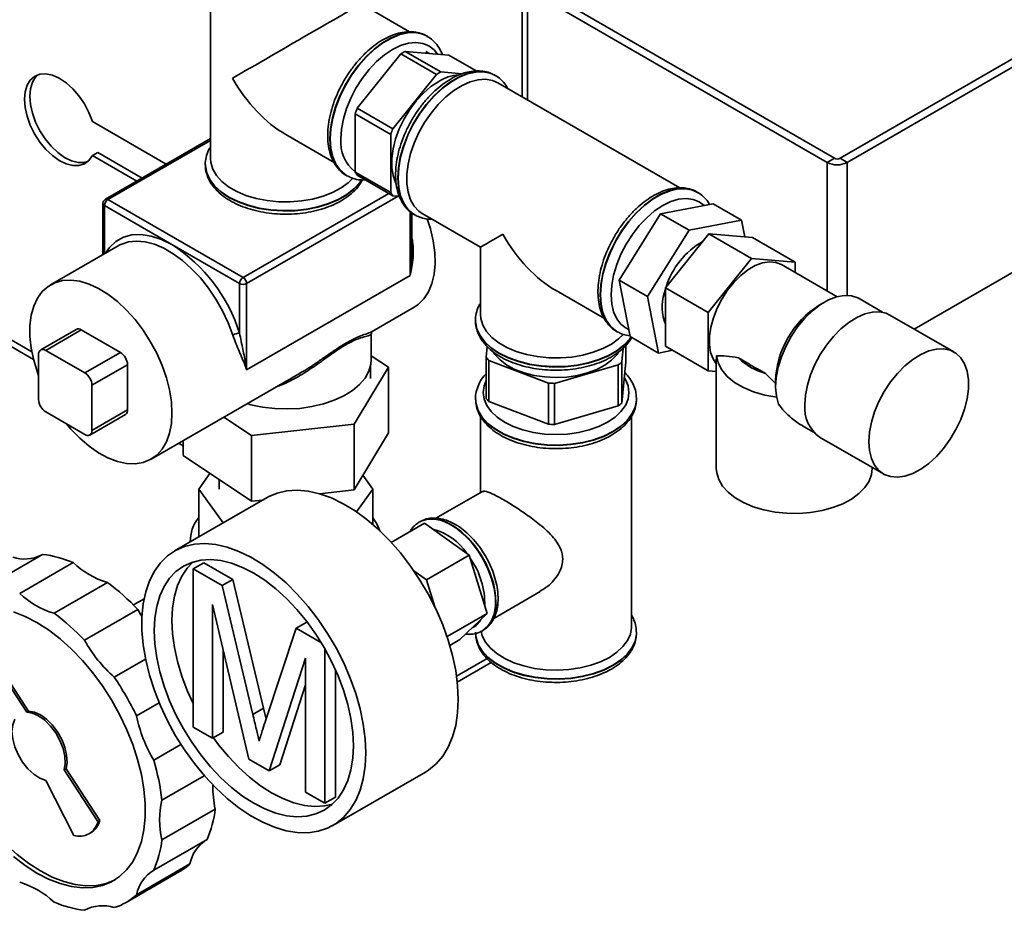
# Paper-space layout 'Blatt1' of a CAD drawing. Units: millimetres. Extents: x 0 to 4200, y 0 to 2970.
# Drawn here: x 3746 to 3941, y 641 to 818 of the extents above; entities that cross this region are included whole.
import ezdxf

# ---------------------------------------------------------------- set-up
doc = ezdxf.new("R2010")
doc.units = ezdxf.units.MM

psp = doc.layouts.new('Blatt1')

# ---------------------------------------------------------------- linework, layer by layer
at = {"color": 7, "linetype": 'Continuous', "lineweight": 35, "ltscale": 10}
for p, q in [((3846.51, 802.445), (3846.51, 955.776)), ((3845.449, 803.057), (3845.449, 955.164)), ((3783.427, 832.653), (3783.427, 790.836)), ((3978.936, 831.424), (3908.65, 790.849)), ((3980.351, 830.608), (3910.064, 790.032)), ((3846.51, 826.068), (3907.519, 790.849)), ((3846.51, 824.436), (3906.104, 790.032)), ((3823.054, 815.986), (3813.427, 821.543)), ((3826.579, 815.106), (3826.518, 815.141)), ((3826.702, 815.03), (3826.518, 815.141)), ((3812.645, 800.8), (3821.332, 811.607)), ((3821.332, 811.607), (3828.403, 807.524)), ((3829.262, 808.02), (3822.191, 812.102)), ((3822.191, 812.102), (3830.878, 811.325)), ((3827.031, 811.669), (3826.264, 812.112)), ((3830.878, 811.325), (3836.274, 808.211)), ((3828.403, 807.524), (3819.716, 796.718)), ((3833.506, 807.641), (3829.262, 808.02)), ((3840.074, 807.315), (3840.014, 807.35)), ((3876.794, 784.962), (3840.574, 805.871)), ((3812.215, 799.693), (3819.286, 795.611)), ((3812.215, 788.109), (3812.215, 799.693)), ((3819.716, 796.718), (3812.645, 800.8)), ((3774.652, 789.695), (3759.959, 798.177)), ((3798.428, 795.562), (3808.041, 790.012)), ((3819.286, 795.611), (3819.286, 784.027)), ((3783.427, 794.761), (3762.572, 782.721)), ((3761.02, 792.012), (3759.959, 791.399)), ((3759.959, 791.399), (3768.782, 786.306)), ((3761.02, 792.012), (3769.842, 786.918)), ((3782.427, 789.681), (3782.427, 789.611)), ((3782.431, 789.473), (3782.427, 789.681)), ((3907.519, 790.849), (3906.104, 790.032)), ((3908.65, 790.849), (3910.064, 790.032)), ((3923.399, 756.903), (3980.351, 789.781)), ((3810.519, 787.427), (3810.58, 787.392)), ((3810.784, 787.28), (3810.58, 787.392)), ((3819.286, 784.027), (3812.215, 788.109)), ((3812.645, 787.499), (3819.716, 783.417)), ((3819.716, 783.417), (3821.01, 783.301)), ((3880.319, 784.082), (3880.258, 784.117)), ((3880.442, 784.006), (3880.258, 784.117)), ((3762.071, 781.855), (3762.071, 771.712)), ((3775.799, 773.691), (3762.364, 781.447)), ((3763.071, 782.672), (3789.942, 767.16)), ((3872.967, 779.811), (3883.415, 781.784)), ((3883.415, 781.784), (3889.072, 778.519)), ((3823.468, 771.987), (3823.468, 780.04)), ((3823.831, 779.747), (3824.015, 779.636)), ((3824.015, 779.636), (3824.076, 779.601)), ((3824.28, 779.489), (3824.076, 779.601)), ((3825.576, 779.89), (3837.167, 773.199)), ((3864.7, 766.619), (3872.967, 779.811)), ((3872.967, 779.811), (3878.624, 776.545)), ((3889.072, 778.519), (3878.624, 776.545)), ((3889.713, 775.218), (3889.072, 778.519)), ((3878.624, 776.545), (3870.357, 763.353)), ((3873.91, 765.081), (3882.573, 775.856)), ((3882.573, 775.856), (3891.058, 770.958)), ((3882.573, 775.856), (3891.235, 775.082)), ((3765.093, 773.456), (3751.658, 765.7)), ((3765.435, 773.641), (3765.093, 773.456)), ((3789.234, 765.935), (3775.799, 773.691)), ((3891.235, 775.082), (3899.72, 770.184)), ((3837.167, 773.199), (3837.167, 759.813)), ((3882.396, 760.183), (3891.058, 770.958)), ((3891.058, 770.958), (3899.72, 770.184)), ((3908.058, 763.334), (3897.007, 769.714)), ((3899.72, 770.184), (3899.72, 768.148)), ((3823.176, 767.565), (3790.649, 748.788)), ((3789.234, 756.091), (3789.234, 765.935)), ((3790.649, 765.935), (3790.649, 748.788)), ((3864.7, 766.619), (3870.357, 763.353)), ((3866.881, 755.401), (3864.7, 766.619)), ((3852.168, 764.538), (3861.781, 758.989)), ((3873.667, 763.978), (3873.91, 764.846)), ((3873.91, 765.081), (3882.396, 760.183)), ((3873.91, 753.531), (3873.91, 765.081)), ((3870.357, 763.353), (3872.538, 752.135)), ((3905.552, 762.266), (3904.491, 761.654)), ((3917.121, 760.239), (3912.428, 762.948)), ((3815.619, 756.437), (3823.982, 761.266)), ((3882.396, 748.632), (3882.396, 760.183)), ((3931.291, 752.347), (3918.563, 759.695)), ((3836.167, 758.658), (3836.167, 758.588)), ((3836.171, 758.449), (3836.167, 758.658)), ((3756.768, 756.848), (3749.697, 752.766)), ((3757.768, 756.749), (3750.697, 752.667)), ((3765.546, 752.258), (3757.768, 756.749)), ((3815.427, 750.826), (3815.427, 755.971)), ((3864.259, 756.404), (3864.32, 756.369)), ((3864.524, 756.257), (3864.32, 756.369)), ((3866.881, 755.401), (3872.538, 752.135)), ((3758.475, 748.176), (3750.697, 752.667)), ((3765.546, 752.258), (3758.475, 748.176)), ((3838.492, 753.44), (3838.27, 751.288)), ((3865.223, 750.364), (3865.502, 753.081)), ((3866.064, 753.685), (3866.064, 750.373)), ((3872.538, 752.135), (3875.394, 752.675)), ((3873.91, 753.531), (3882.396, 748.632)), ((3749.283, 751.85), (3749.283, 742.868)), ((3818.838, 749.333), (3815.427, 751.609)), ((3838.27, 751.288), (3838.27, 743.123)), ((3838.814, 750.661), (3850.657, 746.153)), ((3838.814, 742.496), (3838.814, 750.661)), ((3866.064, 750.373), (3865.223, 742.198)), ((3865.223, 742.198), (3865.223, 750.364)), ((3884.043, 750.89), (3884.043, 729.197)), ((3888.423, 751.214), (3890.035, 750.283)), ((3766.961, 749.809), (3759.889, 745.727)), ((3766.961, 740.827), (3766.961, 749.809)), ((3771.656, 731.058), (3801.266, 748.152)), ((3812.028, 737.997), (3818.838, 749.333)), ((3815.277, 747.07), (3815.277, 749.525)), ((3818.838, 736.269), (3818.838, 749.333)), ((3851.869, 746.111), (3864.554, 749.778)), ((3864.554, 749.778), (3864.554, 741.613)), ((3884.043, 748.485), (3882.396, 748.632)), ((3892.222, 749.021), (3893.834, 748.09)), ((3893.834, 748.09), (3895.831, 746.095)), ((3850.657, 746.153), (3850.657, 737.988)), ((3851.869, 737.946), (3851.869, 746.111)), ((3895.831, 746.652), (3895.831, 745.427)), ((3759.889, 736.745), (3759.889, 745.727)), ((3836.167, 743.074), (3836.167, 743.003)), ((3850.657, 737.988), (3838.814, 742.496)), ((3868.162, 743.306), (3868.167, 743.074)), ((3868.163, 742.789), (3868.167, 743.003)), ((3868.167, 743.003), (3868.167, 743.074)), ((3750.697, 740.418), (3758.475, 735.928)), ((3766.961, 740.827), (3759.889, 736.745)), ((3864.554, 741.613), (3851.869, 737.946)), ((3759.475, 735.829), (3766.546, 739.911)), ((3786.113, 739.404), (3791.617, 735.733)), ((3837.167, 739.569), (3837.167, 724.422)), ((3867.167, 697.756), (3867.167, 739.585)), ((3791.617, 735.733), (3812.028, 737.997)), ((3812.028, 724.932), (3812.028, 737.997)), ((3812.028, 724.932), (3818.838, 736.269)), ((3901.203, 737.674), (3903.372, 736.422)), ((3778.015, 731.741), (3778.015, 734.729)), ((3791.617, 722.668), (3791.617, 735.733)), ((3904.564, 735.445), (3917.292, 728.098)), ((3778.015, 731.741), (3791.617, 722.668)), ((3915.043, 729.197), (3915.043, 729.396)), ((3781.109, 725.105), (3783.328, 728.198)), ((3785.207, 726.944), (3785.207, 725.105)), ((3813.778, 727.846), (3815.745, 725.105)), ((3785.95, 718.356), (3781.109, 725.105)), ((3781.109, 725.105), (3781.109, 715.561)), ((3805.146, 724.169), (3812.028, 724.932)), ((3815.745, 725.105), (3812.486, 720.563)), ((3815.745, 725.105), (3815.745, 718.051)), ((3837.517, 724.623), (3828.271, 719.286)), ((3794.699, 723.407), (3776.314, 712.794)), ((3791.617, 722.668), (3793.848, 722.916)), ((3824.912, 718.498), (3825.058, 718.586)), ((3825.118, 718.621), (3825.058, 718.586)), ((3826.008, 718.314), (3819.407, 714.503)), ((3834.926, 711.93), (3826.008, 718.314)), ((3779.427, 714.898), (3779.427, 714.59)), ((3750.059, 712.103), (3739.453, 705.98)), ((3834.926, 711.93), (3826.441, 707.031)), ((3838.457, 700.355), (3834.926, 711.93)), ((3756.12, 710.48), (3745.514, 704.357)), ((3780.012, 709.229), (3782.133, 710.454)), ((3780.012, 677.772), (3780.012, 709.229)), ((3780.012, 709.229), (3785.791, 705.893)), ((3782.133, 710.454), (3787.912, 707.117)), ((3826.441, 707.031), (3823.914, 708.84)), ((3785.791, 705.893), (3787.912, 707.117)), ((3787.912, 707.117), (3794.002, 681.528)), ((3828.075, 701.674), (3826.441, 707.031)), ((3762.951, 706.536), (3752.345, 700.413)), ((3785.791, 705.893), (3791.881, 680.303)), ((3770.246, 703.293), (3768.126, 702.069)), ((3839.807, 699.388), (3849.016, 704.704)), ((3769.012, 701.162), (3758.406, 695.039)), ((3791.079, 671.383), (3783.854, 702.172)), ((3783.854, 702.172), (3783.854, 675.554)), ((3838.457, 700.355), (3830.496, 695.759)), ((3833.071, 695.165), (3838.457, 700.355)), ((3746.925, 680.718), (3735.783, 697.831)), ((3747.278, 680.922), (3736.136, 698.035)), ((3794.446, 679.201), (3800.475, 697.416)), ((3800.475, 697.416), (3802.597, 698.64)), ((3800.475, 697.416), (3805.53, 694.497)), ((3802.597, 698.64), (3802.801, 698.522)), ((3833.071, 695.165), (3831.053, 694)), ((3837.557, 696.934), (3837.393, 696.845)), ((3837.557, 696.934), (3837.617, 696.97)), ((3868.163, 696.316), (3868.167, 696.531)), ((3868.167, 696.531), (3868.167, 696.601)), ((3785.975, 693.132), (3785.975, 676.779)), ((3806.205, 693.349), (3806.205, 662.651)), ((3770.548, 691.274), (3764.322, 687.68)), ((3802.364, 691.486), (3795.095, 669.065)), ((3802.364, 664.869), (3802.364, 691.486)), ((3838.463, 691.389), (3832.39, 687.883)), ((3839.289, 690.641), (3832.53, 686.739)), ((3808.327, 689.163), (3808.327, 663.875)), ((3802.364, 686.167), (3797.216, 670.289)), ((3773.255, 682.59), (3768.759, 679.994)), ((3791.881, 680.303), (3794.002, 681.528)), ((3794.002, 681.528), (3794.504, 679.376)), ((3746.925, 680.718), (3747.278, 680.922)), ((3783.854, 675.554), (3780.012, 677.772)), ((3783.854, 675.554), (3785.975, 676.779)), ((3777.589, 674.318), (3772.174, 671.191)), ((3795.095, 669.065), (3791.079, 671.383)), ((3795.095, 669.065), (3797.216, 670.289)), ((3754.386, 669.258), (3754.739, 669.462)), ((3761.068, 658.995), (3754.386, 669.258)), ((3761.421, 659.199), (3754.739, 669.462)), ((3782.223, 668.118), (3773.798, 663.255)), ((3807.812, 658.233), (3826.196, 668.846)), ((3750.727, 667.145), (3756.274, 656.227)), ((3806.205, 662.651), (3802.364, 664.869)), ((3806.205, 662.651), (3808.327, 663.875)), ((3784.405, 661.49), (3773.798, 655.367)), ((3761.068, 658.995), (3761.421, 659.199)), ((3759.282, 656.551), (3759.636, 656.755)), ((3782.781, 655.428), (3772.174, 649.305)), ((3779.365, 650.569), (3768.759, 644.445)), ((3766.678, 642.922), (3777.285, 649.045)), ((3758.652, 641.497), (3758.406, 641.354))]:
    psp.add_line(p, q, dxfattribs=at)
at = {"color": 1, "linetype": 'Continuous', "lineweight": 35, "ltscale": 10}
for p, q in [((3783.427, 794.422), (3763.071, 782.672)), ((3906.104, 764.462), (3906.104, 790.032)), ((3910.064, 763.59), (3910.064, 790.032)), ((3789.942, 767.16), (3818.909, 783.882)), ((3820.768, 783.322), (3790.649, 765.935)), ((3762.364, 781.447), (3762.364, 771.881)), ((3823.176, 767.565), (3823.176, 780.262)), ((3747.931, 752.372), (3724.796, 765.727)), ((3724.796, 764.421), (3748.262, 750.874)), ((3777.122, 734.214), (3778.015, 733.698))]:
    psp.add_line(p, q, dxfattribs=at)
at = {"color": 1, "linetype": 'Continuous', "lineweight": 35, "ltscale": 10, "flags": 128}
for points in [[(3826.518, 815.141), (3825.573, 815.57), (3824.176, 815.864), (3822.652, 815.832), (3821.036, 815.474), (3819.364, 814.8), (3817.673, 813.824), (3816.001, 812.568), (3814.385, 811.059), (3812.862, 809.333), (3811.465, 807.426), (3810.225, 805.382), (3809.171, 803.247), (3808.325, 801.068), (3807.708, 798.894), (3807.331, 796.773), (3807.205, 794.753), (3807.331, 792.878), (3807.708, 791.192), (3808.325, 789.731), (3809.171, 788.528), (3810.225, 787.61), (3810.519, 787.427)], [(3807.266, 794.718), (3807.392, 796.738), (3807.768, 798.859), (3808.386, 801.033), (3809.232, 803.212), (3810.286, 805.347), (3811.525, 807.391), (3812.923, 809.298), (3814.446, 811.024), (3816.062, 812.533), (3817.734, 813.789), (3819.425, 814.765), (3821.097, 815.439), (3822.713, 815.797), (3824.236, 815.829), (3825.633, 815.535), (3826.581, 815.105)], [(3828.625, 811.527), (3827.935, 812.384), (3826.89, 813.194), (3825.667, 813.694), (3824.295, 813.873), (3822.808, 813.726), (3821.244, 813.257), (3819.64, 812.476), (3818.036, 811.405), (3816.472, 810.068), (3814.985, 808.499), (3813.613, 806.736), (3812.39, 804.823), (3811.345, 802.807), (3810.504, 800.738), (3809.889, 798.666), (3809.513, 796.643), (3809.387, 794.718)], [(3840.014, 807.35), (3839.068, 807.78), (3837.671, 808.073), (3836.148, 808.041), (3834.532, 807.683), (3832.86, 807.009), (3831.169, 806.033), (3829.497, 804.777), (3827.881, 803.268), (3826.358, 801.542), (3824.96, 799.635), (3823.721, 797.592), (3822.667, 795.456), (3821.821, 793.277), (3821.203, 791.103), (3820.827, 788.982), (3820.701, 786.962)], [(3820.761, 786.927), (3820.888, 788.947), (3821.264, 791.068), (3821.882, 793.242), (3822.727, 795.421), (3823.782, 797.556), (3825.021, 799.6), (3826.418, 801.507), (3827.942, 803.233), (3829.558, 804.742), (3831.23, 805.998), (3832.921, 806.974), (3834.593, 807.648), (3836.208, 808.006), (3837.732, 808.038), (3839.129, 807.745), (3840.076, 807.314)], [(3810.58, 787.392), (3810.286, 787.575), (3809.232, 788.493), (3808.386, 789.696), (3807.768, 791.157), (3807.392, 792.843), (3807.266, 794.718)], [(3782.427, 789.611), (3782.438, 789.266), (3782.706, 787.894), (3783.325, 786.561), (3784.281, 785.295), (3785.553, 784.126), (3787.113, 783.08), (3788.926, 782.18), (3790.951, 781.445), (3793.142, 780.893), (3795.452, 780.536), (3797.829, 780.381), (3800.218, 780.433), (3802.568, 780.689), (3804.825, 781.145), (3806.939, 781.79), (3808.863, 782.61), (3810.554, 783.586), (3811.974, 784.697), (3813.092, 785.918), (3813.504, 786.521)], [(3787.113, 783.15), (3785.553, 784.196), (3784.281, 785.365), (3783.325, 786.631), (3782.706, 787.964), (3782.438, 789.336), (3782.431, 789.473)], [(3813.459, 786.517), (3813.092, 785.988), (3811.974, 784.767), (3810.554, 783.656), (3808.863, 782.68), (3806.939, 781.861), (3804.825, 781.215), (3802.568, 780.759), (3800.218, 780.503), (3797.829, 780.451), (3795.452, 780.606), (3793.142, 780.963), (3790.951, 781.515), (3788.926, 782.25), (3787.113, 783.15)], [(3820.701, 786.962), (3820.827, 785.088), (3821.203, 783.401), (3821.821, 781.94), (3822.667, 780.737), (3823.721, 779.819), (3823.831, 779.747)], [(3824.076, 779.601), (3823.782, 779.784), (3822.727, 780.702), (3821.882, 781.905), (3821.264, 783.366), (3820.888, 785.053), (3820.761, 786.927)], [(3880.258, 784.117), (3879.313, 784.547), (3877.916, 784.84), (3876.392, 784.808), (3874.776, 784.451), (3873.104, 783.777), (3871.413, 782.8), (3869.741, 781.544), (3868.125, 780.036), (3866.602, 778.309), (3865.205, 776.403), (3863.965, 774.359), (3862.911, 772.224), (3862.066, 770.045), (3861.448, 767.87), (3861.071, 765.749), (3860.945, 763.729), (3861.071, 761.855), (3861.448, 760.168), (3862.066, 758.707), (3862.911, 757.504), (3863.965, 756.586), (3864.259, 756.404)], [(3861.006, 763.694), (3861.132, 765.714), (3861.508, 767.835), (3862.126, 770.009), (3862.972, 772.189), (3864.026, 774.324), (3865.265, 776.368), (3866.663, 778.274), (3868.186, 780.001), (3869.802, 781.509), (3871.474, 782.765), (3873.165, 783.742), (3874.837, 784.416), (3876.453, 784.773), (3877.976, 784.805), (3879.373, 784.512), (3880.321, 784.081)], [(3881.595, 781.441), (3880.63, 782.17), (3879.407, 782.671), (3878.035, 782.85), (3876.549, 782.703), (3874.984, 782.233), (3873.38, 781.453), (3871.776, 780.381), (3870.212, 779.044), (3868.725, 777.475), (3867.354, 775.713), (3866.13, 773.8), (3865.085, 771.784), (3864.245, 769.714), (3863.629, 767.643), (3863.253, 765.619), (3863.127, 763.694)], [(3762.598, 772.016), (3763.389, 773.124), (3764.662, 774.314), (3766.157, 775.15), (3767.844, 775.615), (3769.689, 775.699), (3771.657, 775.401), (3773.707, 774.728), (3775.799, 773.691)], [(3787.888, 755.704), (3786.976, 758.129), (3785.853, 760.519), (3784.541, 762.831), (3783.062, 765.025), (3781.442, 767.062), (3779.71, 768.906), (3777.896, 770.524), (3776.032, 771.887), (3774.152, 772.973), (3772.289, 773.76), (3770.475, 774.237), (3768.743, 774.393), (3767.123, 774.227), (3765.643, 773.741), (3765.435, 773.641)], [(3864.32, 756.369), (3864.026, 756.551), (3862.972, 757.469), (3862.126, 758.672), (3861.508, 760.133), (3861.132, 761.82), (3861.006, 763.694)], [(3863.127, 763.694), (3863.253, 761.915), (3863.629, 760.325), (3864.245, 758.964), (3865.085, 757.865), (3866.13, 757.056), (3866.606, 756.815)], [(3836.167, 758.588), (3836.178, 758.242), (3836.446, 756.871), (3837.065, 755.537), (3838.021, 754.272), (3839.293, 753.103), (3840.853, 752.057), (3842.666, 751.156), (3844.691, 750.422), (3846.882, 749.87), (3849.192, 749.512), (3851.569, 749.358), (3853.958, 749.409), (3856.308, 749.666), (3858.565, 750.122), (3860.679, 750.767), (3862.604, 751.587), (3864.294, 752.563), (3865.715, 753.674), (3866.832, 754.894), (3867.101, 755.274)], [(3840.853, 752.127), (3839.293, 753.173), (3838.021, 754.342), (3837.065, 755.607), (3836.446, 756.941), (3836.178, 758.312), (3836.171, 758.449)], [(3867.068, 755.293), (3866.832, 754.964), (3865.715, 753.744), (3864.294, 752.633), (3862.604, 751.657), (3860.679, 750.837), (3858.565, 750.192), (3856.308, 749.736), (3853.958, 749.479), (3851.569, 749.428), (3849.192, 749.582), (3846.882, 749.94), (3844.691, 750.492), (3842.666, 751.226), (3840.853, 752.127)], [(3838.27, 746.688), (3837.845, 745.608), (3837.667, 744.298), (3837.845, 742.989), (3838.377, 741.712), (3839.247, 740.498), (3840.436, 739.378), (3841.914, 738.379), (3843.644, 737.526), (3845.584, 736.84), (3847.686, 736.337), (3849.899, 736.031), (3852.167, 735.928), (3854.435, 736.031), (3856.648, 736.337), (3858.75, 736.84), (3860.69, 737.526), (3862.42, 738.379)], [(3862.42, 738.379), (3863.898, 739.378), (3865.087, 740.498), (3865.957, 741.712), (3866.488, 742.989), (3866.667, 744.298), (3866.488, 745.608), (3865.957, 746.885), (3865.741, 747.241)], [(3863.481, 736.542), (3861.668, 735.642), (3859.643, 734.907), (3857.451, 734.355), (3855.142, 733.998), (3852.765, 733.843), (3850.375, 733.895), (3848.026, 734.152), (3845.769, 734.608), (3843.654, 735.253), (3841.73, 736.072), (3840.039, 737.049), (3838.619, 738.159), (3837.502, 739.38), (3836.712, 740.683), (3836.268, 742.039), (3836.167, 743.076)], [(3836.167, 743.003), (3836.268, 741.969), (3836.712, 740.613), (3837.502, 739.31), (3838.619, 738.089), (3840.039, 736.979), (3841.73, 736.002), (3843.654, 735.183), (3845.769, 734.538), (3848.026, 734.082), (3850.375, 733.825), (3852.765, 733.773), (3855.142, 733.928), (3857.451, 734.285), (3859.643, 734.837), (3861.668, 735.572), (3863.481, 736.472)], [(3868.167, 743.074), (3868.156, 742.728), (3867.888, 741.356), (3867.269, 740.023), (3866.313, 738.758), (3865.04, 737.589), (3863.481, 736.542)], [(3863.481, 736.472), (3865.04, 737.519), (3866.313, 738.688), (3867.269, 739.953), (3867.888, 741.286), (3868.156, 742.658), (3868.163, 742.789)], [(3825.058, 718.586), (3825.468, 718.793), (3826.673, 719.127), (3828.012, 719.133), (3829.445, 718.813), (3830.932, 718.174), (3832.43, 717.236), (3833.895, 716.025), (3835.287, 714.577), (3836.563, 712.932), (3837.689, 711.139), (3838.63, 709.248), (3839.361, 707.315), (3839.861, 705.394), (3840.114, 703.542), (3840.114, 701.81), (3839.861, 700.25), (3839.361, 698.906), (3838.63, 697.817), (3837.689, 697.014), (3837.557, 696.934)], [(3840.207, 702.693), (3840.08, 704.491), (3839.702, 706.384), (3839.084, 708.318), (3838.245, 710.237), (3837.208, 712.086), (3836.002, 713.811), (3834.664, 715.363), (3833.23, 716.698), (3831.743, 717.776), (3830.245, 718.567), (3828.78, 719.049), (3827.389, 719.206), (3826.112, 719.035), (3825.118, 718.621)], [(3836.167, 696.531), (3836.268, 695.497), (3836.712, 694.14), (3837.502, 692.837), (3838.619, 691.617), (3840.039, 690.506), (3841.73, 689.53), (3843.654, 688.71), (3845.769, 688.065), (3848.026, 687.609), (3850.375, 687.352), (3852.765, 687.301), (3855.142, 687.455), (3857.451, 687.812), (3859.643, 688.364), (3861.668, 689.099), (3863.481, 689.999)], [(3868.167, 696.599), (3868.156, 696.255), (3867.888, 694.884), (3867.269, 693.55), (3866.313, 692.285), (3865.04, 691.116), (3863.481, 690.069), (3861.668, 689.169), (3859.643, 688.435), (3857.451, 687.882), (3855.142, 687.525), (3852.765, 687.371), (3850.375, 687.422), (3848.026, 687.679), (3845.769, 688.135), (3843.654, 688.78), (3841.73, 689.6), (3840.039, 690.576), (3838.619, 691.687), (3837.502, 692.907), (3836.712, 694.21), (3836.268, 695.567), (3836.172, 696.368)], [(3863.481, 689.999), (3865.04, 691.046), (3866.313, 692.215), (3867.269, 693.48), (3867.888, 694.814), (3868.156, 696.185), (3868.163, 696.316)]]:
    psp.add_lwpolyline(points, dxfattribs=at)
at = {"color": 7, "linetype": 'Continuous', "lineweight": 35, "ltscale": 10, "flags": 128}
for points in [[(3759.959, 798.177), (3759.273, 799.94), (3758.372, 801.649), (3757.29, 803.241), (3756.066, 804.655), (3754.748, 805.839), (3753.383, 806.748), (3752.024, 807.348), (3750.721, 807.617), (3749.523, 807.544), (3748.475, 807.133), (3747.617, 806.398), (3746.979, 805.368), (3746.587, 804.08), (3746.454, 802.584), (3746.587, 800.935), (3746.979, 799.194), (3747.617, 797.428), (3748.475, 795.702), (3749.523, 794.081), (3750.721, 792.625), (3752.024, 791.389), (3753.383, 790.42), (3754.748, 789.754), (3756.066, 789.415), (3757.29, 789.417), (3758.372, 789.758), (3759.273, 790.428), (3759.959, 791.399)], [(3749.084, 807.42), (3748.677, 807.01), (3748.04, 805.98), (3747.648, 804.693), (3747.515, 803.196), (3747.648, 801.547), (3748.04, 799.807), (3748.677, 798.04), (3749.536, 796.314), (3750.584, 794.693), (3751.782, 793.237), (3753.085, 792.002), (3754.444, 791.033), (3755.808, 790.366), (3757.127, 790.027), (3758.35, 790.029), (3759.027, 790.196)], [(3828.832, 806.149), (3827.29, 805.111), (3825.79, 803.807), (3824.373, 802.271), (3823.078, 800.546), (3821.939, 798.678), (3820.989, 796.719), (3820.252, 794.723), (3819.75, 792.743), (3819.495, 790.833), (3819.495, 789.046), (3819.75, 787.431), (3820.252, 786.031), (3820.327, 785.883)], [(3825.576, 779.89), (3824.892, 780.364), (3823.958, 781.359), (3823.237, 782.623), (3822.747, 784.128), (3822.5, 785.838), (3822.5, 787.713), (3822.747, 789.71), (3823.237, 791.78), (3823.958, 793.877), (3824.892, 795.95), (3826.018, 797.951), (3827.31, 799.833), (3828.736, 801.552), (3830.264, 803.069), (3831.859, 804.346), (3833.481, 805.354), (3835.094, 806.071), (3836.66, 806.478), (3838.142, 806.566), (3839.505, 806.334), (3840.574, 805.871)], [(3811.763, 786.873), (3810.859, 785.991), (3809.432, 784.952), (3807.747, 784.051), (3805.844, 783.309), (3803.767, 782.744), (3801.564, 782.368), (3799.288, 782.191), (3796.992, 782.217), (3794.73, 782.444), (3792.554, 782.868), (3790.516, 783.479), (3788.663, 784.262), (3787.039, 785.2), (3785.682, 786.269), (3784.624, 787.446), (3783.89, 788.702), (3783.496, 790.008), (3783.427, 790.836)], [(3823.982, 761.266), (3824.783, 761.808), (3825.903, 762.918), (3826.811, 764.307), (3827.49, 765.951), (3827.928, 767.82), (3828.117, 769.881), (3828.054, 772.098), (3827.74, 774.431), (3827.18, 776.837), (3826.553, 778.815)], [(3897.007, 769.714), (3896.988, 769.725), (3895.866, 770.158), (3894.6, 770.267), (3893.227, 770.049), (3891.788, 769.51), (3890.328, 768.667), (3888.889, 767.545), (3887.516, 766.177), (3886.249, 764.606), (3885.128, 762.878), (3884.185, 761.046), (3883.449, 759.164), (3882.942, 757.29), (3882.68, 755.479), (3882.67, 753.787), (3882.913, 752.264), (3883.402, 750.957), (3884.043, 749.992)], [(3749.283, 747.617), (3749.035, 748.301), (3748.298, 750.735), (3747.799, 753.127), (3747.547, 755.435), (3747.547, 757.616), (3747.799, 759.633), (3748.298, 761.449), (3749.035, 763.031), (3749.998, 764.353), (3751.169, 765.389), (3752.527, 766.121), (3754.048, 766.538), (3755.704, 766.63), (3757.467, 766.396), (3759.305, 765.841), (3761.185, 764.974), (3763.073, 763.811), (3764.936, 762.373), (3766.74, 760.685), (3768.454, 758.777), (3770.046, 756.684), (3771.489, 754.443), (3772.756, 752.093), (3773.825, 749.678), (3774.677, 747.239), (3775.297, 744.82), (3775.673, 742.465), (3775.799, 740.215), (3775.799, 740.215)], [(3912.428, 762.948), (3912.165, 763.088), (3910.895, 763.505), (3909.478, 763.578), (3907.952, 763.305), (3906.36, 762.694), (3904.747, 761.763), (3903.155, 760.536), (3901.629, 759.047), (3900.212, 757.337), (3898.942, 755.455), (3897.854, 753.45), (3896.978, 751.379), (3896.338, 749.299), (3895.952, 747.266), (3895.831, 745.338), (3895.978, 743.567), (3896.388, 742.001)], [(3865.504, 755.849), (3864.599, 754.967), (3863.172, 753.929), (3861.487, 753.028), (3859.584, 752.286), (3857.507, 751.721), (3855.304, 751.345), (3853.028, 751.168), (3850.732, 751.193), (3848.47, 751.42), (3846.294, 751.845), (3844.256, 752.455), (3842.403, 753.239), (3840.78, 754.176), (3839.423, 755.246), (3838.364, 756.422), (3837.63, 757.678), (3837.236, 758.984), (3837.167, 759.813)], [(3918.563, 759.695), (3917.825, 760.039), (3916.514, 760.328), (3915.074, 760.285), (3913.544, 759.914), (3911.963, 759.222), (3910.371, 758.229), (3908.81, 756.96), (3907.32, 755.448), (3905.94, 753.732), (3904.706, 751.856), (3903.65, 749.869), (3902.798, 747.822), (3902.174, 745.769), (3901.793, 743.763), (3901.664, 741.855)], [(3863.229, 750.703), (3861.877, 749.709), (3860.261, 748.857), (3858.424, 748.171), (3856.416, 747.668), (3854.293, 747.363), (3852.111, 747.264), (3849.931, 747.374), (3847.812, 747.689), (3845.812, 748.202), (3843.985, 748.897), (3842.381, 749.757), (3841.044, 750.757), (3840.011, 751.87), (3839.805, 752.16)], [(3864.502, 752.121), (3864.278, 751.811), (3863.229, 750.703)], [(3914.392, 734.508), (3914.521, 732.748), (3914.902, 731.182), (3915.526, 729.85), (3916.378, 728.786), (3917.434, 728.019), (3918.668, 727.568), (3920.048, 727.445), (3921.538, 727.652), (3923.099, 728.185), (3924.69, 729.03), (3926.272, 730.165), (3927.802, 731.56), (3929.242, 733.18), (3930.553, 734.982), (3931.702, 736.92), (3932.659, 738.943), (3933.399, 740.999), (3933.904, 743.035), (3934.159, 744.999), (3934.159, 746.839), (3933.904, 748.507), (3933.399, 749.961), (3932.659, 751.162), (3931.702, 752.081), (3930.553, 752.692), (3929.242, 752.98), (3927.802, 752.938), (3926.272, 752.566), (3924.69, 751.875), (3923.099, 750.882), (3921.538, 749.613), (3920.048, 748.1), (3918.668, 746.384), (3917.434, 744.508), (3916.378, 742.521), (3915.526, 740.475), (3914.902, 738.422), (3914.521, 736.415), (3914.392, 734.508)], [(3790.737, 742.073), (3791.493, 741.865), (3793.827, 741.378), (3796.259, 741.092), (3798.737, 741.013), (3801.209, 741.144), (3803.621, 741.481), (3805.923, 742.017), (3808.064, 742.741), (3810.001, 743.637), (3811.69, 744.687), (3813.097, 745.867), (3814.192, 747.153), (3814.95, 748.517), (3815.356, 749.931), (3815.427, 750.826)], [(3896.07, 743.34), (3893.685, 743.776), (3891.452, 744.428), (3889.431, 745.279), (3887.672, 746.306), (3886.223, 747.484), (3885.122, 748.78), (3884.396, 750.163), (3884.064, 751.594)], [(3775.799, 740.215), (3775.673, 738.112), (3775.297, 736.191), (3774.677, 734.488), (3773.825, 733.033), (3772.756, 731.851), (3771.489, 730.965), (3770.046, 730.389), (3768.454, 730.135), (3766.74, 730.206), (3764.936, 730.601), (3763.073, 731.313), (3761.185, 732.331), (3759.305, 733.634), (3757.467, 735.201), (3755.704, 737.002), (3754.809, 738.045)], [(3915.043, 729.197), (3914.904, 728.001), (3914.408, 726.661), (3913.563, 725.381), (3912.389, 724.19), (3910.915, 723.117), (3909.174, 722.186), (3907.207, 721.419), (3905.061, 720.835), (3902.785, 720.447), (3900.433, 720.264), (3898.061, 720.29), (3895.723, 720.525), (3893.475, 720.963), (3891.369, 721.594), (3889.454, 722.404), (3887.776, 723.373), (3886.374, 724.478), (3885.28, 725.694), (3884.521, 726.991), (3884.114, 728.341), (3884.043, 729.197)], [(3832.721, 683.268), (3832.595, 686.075), (3832.218, 688.995), (3831.594, 691.997), (3830.731, 695.045), (3829.638, 698.106), (3828.327, 701.144), (3826.814, 704.125), (3825.115, 707.016), (3823.25, 709.783), (3821.24, 712.396), (3819.108, 714.824), (3816.878, 717.04), (3814.575, 719.019), (3812.225, 720.739), (3809.855, 722.181), (3807.491, 723.326), (3805.161, 724.164), (3802.891, 724.684), (3800.707, 724.881), (3798.633, 724.751), (3796.693, 724.298), (3794.909, 723.525), (3794.699, 723.407)], [(3815.745, 719.409), (3816.537, 718.216), (3817.14, 716.795)], [(3814.337, 672.655), (3814.211, 675.461), (3813.833, 678.382), (3813.21, 681.384), (3812.346, 684.432), (3811.253, 687.493), (3809.942, 690.531), (3808.429, 693.512), (3806.73, 696.403), (3804.866, 699.17), (3802.856, 701.782), (3800.723, 704.21), (3798.493, 706.427), (3796.19, 708.406), (3793.84, 710.126), (3791.47, 711.567), (3789.107, 712.713), (3786.777, 713.551), (3784.507, 714.071), (3782.322, 714.267), (3780.248, 714.138), (3778.308, 713.684), (3776.524, 712.912), (3774.916, 711.828), (3773.502, 710.447), (3772.298, 708.783), (3771.318, 706.855), (3770.574, 704.686), (3770.073, 702.299), (3769.821, 699.722), (3769.821, 696.984), (3770.073, 694.116), (3770.574, 691.151), (3771.318, 688.122), (3772.298, 685.063), (3773.502, 682.01), (3774.916, 678.996), (3776.524, 676.055), (3778.308, 673.223), (3780.248, 670.529), (3782.322, 668.005), (3784.507, 665.679), (3786.777, 663.579), (3789.107, 661.726), (3791.47, 660.143), (3793.84, 658.848), (3796.19, 657.855), (3798.493, 657.175), (3800.723, 656.816), (3802.856, 656.783), (3804.866, 657.075), (3806.73, 657.689), (3808.429, 658.618), (3809.942, 659.852), (3811.253, 661.377), (3812.346, 663.175), (3813.21, 665.227), (3813.833, 667.508), (3814.211, 669.993), (3814.337, 672.655)], [(3811.862, 674.083), (3811.737, 676.715), (3811.365, 679.457), (3810.751, 682.276), (3809.901, 685.135), (3808.827, 687.999), (3807.542, 690.832), (3806.063, 693.598), (3804.407, 696.262), (3802.597, 698.791), (3800.653, 701.153), (3798.602, 703.318), (3796.469, 705.26), (3794.28, 706.953), (3792.063, 708.376), (3789.846, 709.512), (3787.657, 710.346), (3785.524, 710.868), (3783.472, 711.071), (3781.529, 710.953), (3779.718, 710.514), (3778.063, 709.762), (3776.583, 708.704), (3775.299, 707.355), (3774.225, 705.731), (3773.375, 703.853), (3772.76, 701.744), (3772.388, 699.431), (3772.264, 696.943), (3772.388, 694.311), (3772.76, 691.569), (3773.375, 688.75), (3774.225, 685.891), (3775.299, 683.027), (3776.583, 680.194), (3778.063, 677.428), (3779.718, 674.764), (3781.529, 672.235), (3783.472, 669.873), (3785.524, 667.708), (3787.657, 665.766), (3789.846, 664.073), (3792.063, 662.65), (3794.28, 661.514), (3796.469, 660.68), (3798.602, 660.158), (3800.653, 659.955), (3802.597, 660.073), (3804.407, 660.512), (3806.063, 661.264), (3807.542, 662.322), (3808.827, 663.671), (3809.901, 665.295), (3810.751, 667.174), (3811.365, 669.282), (3811.737, 671.595), (3811.862, 674.083)], [(3779.944, 710.589), (3778.834, 709.396), (3777.76, 707.772), (3776.91, 705.894), (3776.296, 703.785), (3775.924, 701.472), (3775.799, 698.984), (3775.924, 696.352), (3776.296, 693.61), (3776.91, 690.791), (3777.76, 687.932), (3778.834, 685.068), (3780.012, 682.453)], [(3769.825, 699.81), (3769.636, 700.11), (3769.012, 701.162)], [(3749.636, 649.171), (3747.305, 650.663), (3745, 652.43), (3742.75, 654.45), (3740.581, 656.7), (3738.518, 659.155), (3736.585, 661.784), (3734.805, 664.557), (3733.199, 667.442), (3731.786, 670.404), (3730.582, 673.41), (3729.601, 676.423), (3728.856, 679.409), (3728.354, 682.332), (3728.101, 685.159), (3728.101, 687.856), (3728.354, 690.391), (3728.856, 692.734), (3729.601, 694.859), (3730.582, 696.741), (3731.786, 698.356), (3733.199, 699.687), (3734.038, 700.279)], [(3744.293, 700.666), (3746.598, 699.772), (3748.929, 698.572), (3751.261, 697.08), (3753.566, 695.313), (3755.816, 693.293), (3757.985, 691.042), (3760.048, 688.588), (3761.981, 685.959), (3763.761, 683.186), (3765.367, 680.301), (3766.78, 677.338), (3767.984, 674.333), (3768.964, 671.319), (3769.71, 668.333), (3770.212, 665.41), (3770.464, 662.584), (3770.464, 659.887), (3770.212, 657.352), (3769.71, 655.008), (3768.964, 652.883), (3767.984, 651.002), (3766.78, 649.386), (3765.367, 648.055), (3763.761, 647.025), (3761.981, 646.306), (3760.048, 645.909), (3757.985, 645.837), (3755.816, 646.091), (3753.566, 646.668), (3751.261, 647.563), (3748.929, 648.763)], [(3867.167, 697.756), (3867.164, 697.59), (3866.945, 696.27), (3866.379, 694.985), (3865.479, 693.765), (3864.268, 692.639), (3862.774, 691.632)], [(3862.774, 691.632), (3861.03, 690.77), (3859.079, 690.07), (3856.966, 689.551), (3854.74, 689.225), (3852.454, 689.098), (3850.162, 689.174), (3847.916, 689.451), (3845.77, 689.923), (3843.774, 690.579), (3841.974, 691.402), (3840.414, 692.375), (3839.129, 693.474), (3838.15, 694.673), (3837.499, 695.944), (3837.252, 696.835)], [(3826.196, 668.846), (3826.814, 669.231), (3828.327, 670.466), (3829.638, 671.99), (3830.731, 673.789), (3831.594, 675.84), (3832.218, 678.122), (3832.595, 680.607), (3832.721, 683.268)], [(3754.386, 669.258), (3754.581, 670.538), (3754.495, 671.993), (3754.133, 673.549), (3753.514, 675.121), (3752.67, 676.628), (3751.647, 677.988), (3750.499, 679.13), (3749.287, 679.993), (3748.074, 680.532), (3746.925, 680.718)], [(3754.739, 669.462), (3754.934, 670.742), (3754.849, 672.198), (3754.486, 673.753), (3753.867, 675.326), (3753.024, 676.832), (3752.001, 678.192), (3750.853, 679.334), (3749.64, 680.197), (3748.427, 680.736), (3747.278, 680.922)], [(3744.533, 679.336), (3744.119, 678.248), (3743.98, 676.929), (3744.121, 675.447), (3744.536, 673.881), (3745.202, 672.315), (3746.085, 670.832), (3747.137, 669.509), (3748.303, 668.418), (3749.521, 667.616), (3750.727, 667.145)], [(3784.041, 675.662), (3785.065, 674.276), (3787.008, 671.914), (3789.059, 669.749), (3791.193, 667.808), (3793.382, 666.114), (3795.598, 664.691), (3797.815, 663.555), (3800.004, 662.721), (3802.138, 662.199), (3804.189, 661.996), (3806.132, 662.114), (3807.717, 662.478)], [(3748.929, 648.763), (3746.598, 650.255), (3744.293, 652.021)], [(3764.528, 647.464), (3764.468, 647.433), (3762.688, 646.715), (3760.755, 646.317), (3758.692, 646.245), (3756.523, 646.499), (3754.273, 647.077), (3751.968, 647.971), (3749.636, 649.171)]]:
    psp.add_lwpolyline(points, dxfattribs=at)
at = {"color": 7, "linetype": 'Continuous', "lineweight": 35, "ltscale": 100}
for centre, radius, start, end in [((3828.943, 799.414), 14.373, 118.02074, 121.97388), ((3836.014, 795.332), 14.373, 118.02074, 121.97388), ((3833.357, 798.858), 8.581, 93.54521, 121.82245), ((3835.41, 791.33), 24.657, 157.41512, 160.17352), ((3842.482, 787.248), 24.657, 157.41512, 160.17352), ((3908.084, 793.854), 4.304, 242.60967, 297.39033), ((3908.084, 791.941), 1.23, 242.60967, 297.39033), ((3817.447, 791.33), 6.143, 211.61649, 218.58486), ((3824.518, 787.248), 6.143, 211.61649, 218.58486), ((3763.071, 781.855), 1, 119.99731, 180), ((3763.9, 781.377), 1.537, 122.60548, 177.39452), ((3758.152, 746.292), 32.591, 17.49853, 57.21477), ((3889.288, 760.441), 15.987, 119.88676, 162.5241), ((3790.77, 765.865), 1.537, 122.60548, 177.39452), ((3789.942, 767.3), 1.537, 242.60967, 297.39033), ((3789.113, 765.865), 1.537, 2.60548, 57.39452), ((3882.499, 761.259), 9.241, 162.8888, 201.66149), ((3914.42, 745.921), 18.604, 122.25598, 177.7494), ((3757.182, 755.931), 1.006, 54.38242, 114.30712), ((3789.354, 753.135), 2.958, 92.31622, 119.71892), ((3750.145, 751.99), 0.873, 50.79671, 189.21404), ((3763.89, 749.669), 3.074, 2.60548, 57.39452), ((3844.902, 756.492), 8.43, 218.11941, 223.76149), ((3858.08, 757.848), 10.346, 308.74192, 313.66388), ((3896.738, 759.369), 11.647, 224.44339, 255.56199), ((3896.738, 759.369), 11.291, 233.58381, 246.42157), ((3756.819, 745.587), 3.074, 2.60548, 57.39452), ((3852.165, 772.425), 26.316, 266.71552, 269.35656), ((3752.353, 743.008), 3.074, 182.60548, 237.39452), ((3844.902, 748.326), 8.43, 218.11941, 223.76149), ((3858.08, 749.682), 10.346, 308.74192, 313.66388), ((3765.981, 740.719), 0.986, 305.01333, 6.29885), ((3908.575, 741.121), 6.95, 173.93521, 234.75261), ((3759.027, 736.605), 0.873, 230.79671, 9.21404), ((3852.165, 764.26), 26.316, 266.71552, 269.35656), ((3786.783, 714.737), 7.351, 140.5346, 181.11235), ((3746.513, 718.588), 7.403, 251.33332, 296.47057), ((3747.522, 690.505), 21.746, 66.70925, 83.29923), ((3767.586, 722.452), 16.577, 226.23975, 253.76563), ((3735.155, 669.084), 46.64, 43.4545, 53.41833), ((3756.979, 716.329), 16.577, 226.23975, 253.76563), ((3724.549, 662.961), 46.64, 43.4545, 53.41833), ((3783.104, 708.836), 28.291, 209.18829, 228.40085), ((3713.595, 653.269), 61.297, 25.84902, 34.15098), ((3796.474, 685.684), 28.293, 191.59994, 210.81142), ((3727.458, 657.907), 46.648, 6.5833, 16.54601), ((3803.401, 665.747), 19.467, 178.51163, 192.63155), ((3789.903, 659.311), 16.581, 166.23928, 193.76072), ((3762.801, 664.03), 21.753, 336.70769, 353.29458), ((3757.377, 659.851), 3.789, 253.0643, 346.94645), ((3757.528, 660.168), 4.012, 301.69349, 346.02229), ((3752.194, 657.907), 21.753, 336.70769, 353.29458), ((3786.625, 649.114), 7.404, 123.51171, 168.67365), ((3771.291, 659.416), 11.978, 300.02344, 312.38211), ((3775.952, 643.02), 7.333, 121.00855, 168.79011), ((3740.879, 631.005), 16.577, 46.23975, 73.76563), ((3760.707, 653.266), 11.943, 287.6184, 312.39235), ((3760.943, 662.952), 21.746, 246.70925, 263.29923), ((3761.961, 634.942), 7.332, 71.21552, 119.00352)]:
    psp.add_arc(centre, radius, start, end, dxfattribs=at)
at = {"color": 1, "linetype": 'Continuous', "lineweight": 35, "ltscale": 100}
for centre, radius, start, end in [((3816.658, 793.987), 7.308, 174.26482, 232.55767), ((3762.572, 781.905), 0.503, 185.6948, 245.62534), ((3762.779, 782.263), 0.503, 54.38242, 114.30712), ((3824.841, 705.969), 11.497, 33.17656, 75.61858), ((3822.178, 702.239), 15.82, 358.67549, 35.25489), ((3833.929, 702.086), 6.308, 305.7921, 5.52008), ((3833.79, 700.996), 3.9, 295.52955, 332.34332)]:
    psp.add_arc(centre, radius, start, end, dxfattribs=at)
at = {"color": 7, "linetype": 'Continuous', "lineweight": 35, "ltscale": 100}
for centre, major_axis, ratio, start_param, end_param in [((3798.427, 812.883), (15, 8.661), 0.0000704, 0.0000406, 2.3561539), ((3798.427, 812.883), (-10.607, 18.371), 0.5773346, 1.5707557, 2.3562351), ((3852.167, 781.859), (15, 8.661), 0.0000704, 2.3561539, 3.1416333), ((3852.167, 781.859), (-10.607, 18.371), 0.5773346, 1.5707557, 2.3562351)]:
    psp.add_ellipse(centre, major_axis=major_axis, ratio=ratio, start_param=start_param, end_param=end_param, dxfattribs=at)
at = {"color": 7, "linetype": 'Continuous', "lineweight": 35, "ltscale": 10}
for points, knots in [([(3826.727, 814.994), (3826.681, 815.03), (3826.26, 815.357), (3825.303, 815.716), (3823.902, 816.033), (3822.396, 816.035), (3820.825, 815.758), (3819.201, 815.191), (3817.557, 814.344), (3815.928, 813.232), (3814.351, 811.882), (3812.858, 810.326), (3811.476, 808.596), (3810.232, 806.726), (3809.146, 804.752), (3808.241, 802.71), (3807.534, 800.64), (3807.04, 798.578), (3806.772, 796.559), (3806.742, 794.622), (3806.959, 792.801), (3807.428, 791.141), (3808.141, 789.676), (3809.1, 788.488), (3809.887, 787.76), (3810.383, 787.523), (3810.44, 787.495)], [0, 0, 0, 0, 0.0052439, 0.0474948, 0.089538, 0.132063, 0.1756207, 0.2202688, 0.2656743, 0.3114146, 0.3571621, 0.4028142, 0.4483678, 0.4938562, 0.5393265, 0.5848268, 0.6303986, 0.6760979, 0.7219759, 0.7680651, 0.8143413, 0.8605755, 0.9063056, 0.9509712, 0.9943045, 1, 1, 1, 1]), ([(3829.59, 811.441), (3829.379, 811.918), (3828.952, 812.885), (3827.996, 814.044), (3827.184, 814.791), (3826.657, 815.04), (3826.57, 815.081)], [0, 0, 0, 0, 0.3101874, 0.6290693, 0.9384399, 1, 1, 1, 1]), ([(3840.093, 807.282), (3839.733, 807.479), (3838.959, 807.904), (3837.609, 808.208), (3836.122, 808.264), (3834.558, 808.026), (3832.941, 807.503), (3831.297, 806.697), (3829.664, 805.623), (3828.077, 804.306), (3826.569, 802.779), (3825.17, 801.072), (3823.903, 799.221), (3822.793, 797.26), (3821.86, 795.227), (3821.121, 793.158), (3820.598, 791.093), (3820.308, 789.217), (3820.275, 788.073), (3820.261, 787.574)], [0, 0, 0, 0, 0.0491171, 0.1054709, 0.1623156, 0.2204744, 0.2801243, 0.340874, 0.4021497, 0.4634848, 0.5246998, 0.5857793, 0.646763, 0.7077125, 0.7686951, 0.8297624, 0.8909894, 0.9524468, 1, 1, 1, 1]), ([(3842.552, 804.73), (3842.504, 804.833), (3842.227, 805.416), (3841.481, 806.244), (3840.68, 807.001), (3840.153, 807.249), (3840.065, 807.29)], [0, 0, 0, 0, 0.0901148, 0.5107304, 0.9188002, 1, 1, 1, 1]), ([(3783.427, 793.093), (3783.296, 792.887), (3782.884, 792.239), (3782.553, 791.057), (3782.368, 790.022), (3782.441, 789.489), (3782.448, 789.434)], [0, 0, 0, 0, 0.1831144, 0.5754034, 0.9561415, 1, 1, 1, 1]), ([(3782.453, 789.608), (3782.445, 789.511), (3782.397, 788.944), (3782.623, 787.906), (3783.13, 786.55), (3783.955, 785.266), (3785.054, 784.068), (3786.426, 782.975), (3788.044, 782.01), (3789.873, 781.197), (3791.87, 780.551), (3793.994, 780.084), (3796.201, 779.802), (3798.449, 779.709), (3800.697, 779.806), (3802.902, 780.092), (3805.023, 780.562), (3807.02, 781.212), (3808.855, 782.033), (3810.495, 783.017), (3811.89, 784.155), (3812.972, 785.332), (3813.432, 786.177), (3813.635, 786.55)], [0, 0, 0, 0, 0.0096512, 0.0564044, 0.1031022, 0.1505413, 0.1991979, 0.2489979, 0.299511, 0.3502901, 0.4010195, 0.4516357, 0.5021498, 0.5526042, 0.6030535, 0.6535468, 0.7041357, 0.7548818, 0.8058389, 0.857032, 0.9084061, 0.9596108, 1, 1, 1, 1]), ([(3810.836, 787.286), (3811.154, 787.128), (3811.893, 786.76), (3813.071, 786.515), (3813.93, 786.536), (3814.296, 786.545)], [0, 0, 0, 0, 0.3018405, 0.7030249, 1, 1, 1, 1]), ([(3820.261, 787.574), (3820.268, 787.237), (3820.288, 786.265), (3820.511, 784.752), (3821.013, 783.116), (3821.77, 781.698), (3822.696, 780.552), (3823.456, 780.025), (3823.806, 779.783)], [0, 0, 0, 0, 0.0999216, 0.2886621, 0.4773158, 0.6635719, 0.8451936, 1, 1, 1, 1]), ([(3880.467, 783.97), (3880.421, 784.006), (3880, 784.334), (3879.044, 784.693), (3877.642, 785.01), (3876.136, 785.012), (3874.565, 784.734), (3872.941, 784.168), (3871.297, 783.32), (3869.668, 782.208), (3868.091, 780.859), (3866.598, 779.302), (3865.216, 777.572), (3863.972, 775.702), (3862.886, 773.728), (3861.981, 771.687), (3861.274, 769.617), (3860.78, 767.554), (3860.512, 765.536), (3860.482, 763.598), (3860.699, 761.778), (3861.168, 760.118), (3861.881, 758.653), (3862.84, 757.465), (3863.627, 756.736), (3864.123, 756.499), (3864.18, 756.472)], [0, 0, 0, 0, 0.0052439, 0.0474948, 0.089538, 0.132063, 0.1756207, 0.2202688, 0.2656743, 0.3114146, 0.3571621, 0.4028142, 0.4483678, 0.4938562, 0.5393265, 0.5848268, 0.6303986, 0.6760979, 0.7219759, 0.7680651, 0.8143413, 0.8605755, 0.9063056, 0.9509712, 0.9943045, 1, 1, 1, 1]), ([(3882.72, 781.653), (3882.696, 781.703), (3882.441, 782.231), (3881.723, 783.009), (3880.924, 783.768), (3880.397, 784.016), (3880.31, 784.058)], [0, 0, 0, 0, 0.0460977, 0.4870612, 0.914872, 1, 1, 1, 1]), ([(3824.332, 779.495), (3824.649, 779.337), (3825.389, 778.97), (3826.484, 778.735), (3827.259, 778.75), (3827.54, 778.756)], [0, 0, 0, 0, 0.3240778, 0.7548184, 1, 1, 1, 1]), ([(3837.167, 762.07), (3837.036, 761.863), (3836.624, 761.215), (3836.293, 760.033), (3836.108, 758.998), (3836.181, 758.465), (3836.188, 758.41)], [0, 0, 0, 0, 0.1831144, 0.5754034, 0.9561415, 1, 1, 1, 1]), ([(3836.193, 758.585), (3836.185, 758.488), (3836.137, 757.92), (3836.363, 756.883), (3836.87, 755.526), (3837.695, 754.242), (3838.794, 753.044), (3840.166, 751.951), (3841.784, 750.987), (3843.613, 750.174), (3845.61, 749.528), (3847.734, 749.061), (3849.941, 748.779), (3852.189, 748.685), (3854.437, 748.782), (3856.642, 749.068), (3858.763, 749.539), (3860.76, 750.188), (3862.595, 751.01), (3864.236, 751.993), (3865.627, 753.133), (3866.636, 754.213), (3867.045, 754.952), (3867.193, 755.221)], [0, 0, 0, 0, 0.0097608, 0.0570449, 0.1042729, 0.1522507, 0.2014598, 0.2518252, 0.3029119, 0.3542677, 0.405573, 0.456764, 0.5078517, 0.558879, 0.6099012, 0.6609678, 0.7121311, 0.7634534, 0.8149892, 0.8667636, 0.918721, 0.9705072, 1, 1, 1, 1]), ([(3789.234, 756.091), (3789.457, 755.002), (3789.906, 752.805), (3790.387, 750.472), (3790.597, 749.147), (3790.648, 748.795), (3790.649, 748.788)], [0, 0, 0, 0, 0.4183741, 0.8437949, 0.9968012, 1, 1, 1, 1]), ([(3801.255, 748.172), (3801.437, 748.269), (3802.693, 748.936), (3804.51, 750.189), (3806.746, 751.719), (3808.854, 753.174), (3811.161, 754.601), (3813.255, 755.558), (3814.79, 756.065), (3815.339, 756.313), (3815.618, 756.438)], [0, 0, 0, 0, 0.0273247, 0.1883018, 0.2843223, 0.3823563, 0.5323737, 0.6811957, 0.8381623, 1, 1, 1, 1]), ([(3815.451, 755.978), (3815.454, 756.07), (3815.459, 756.249), (3815.535, 756.327), (3815.571, 756.365)], [0, 0, 0, 0, 0.5120903, 1, 1, 1, 1]), ([(3864.576, 756.262), (3864.893, 756.1), (3865.602, 755.737), (3866.407, 755.616), (3866.852, 755.549)], [0, 0, 0, 0, 0.44634389, 1, 1, 1, 1]), ([(3790.649, 748.788), (3790.647, 748.794), (3790.545, 749.098), (3790.125, 750.255), (3789.388, 751.963), (3788.504, 753.998), (3788.094, 755.132), (3787.888, 755.704)], [0, 0, 0, 0, 0.0031257, 0.1550418, 0.5778441, 0.7868621, 1, 1, 1, 1]), ([(3884.069, 750.889), (3884.06, 750.985), (3884.045, 751.155), (3884.058, 751.462), (3884.064, 751.594)], [0, 0, 0, 0, 0.56789322, 1, 1, 1, 1]), ([(3884.064, 751.594), (3884.716, 751.591), (3886.027, 751.584), (3887.621, 751.338), (3888.423, 751.214)], [0, 0, 0, 0, 0.4967408, 1, 1, 1, 1]), ([(3838.27, 747.982), (3838.137, 747.849), (3837.597, 747.313), (3836.938, 746.251), (3836.371, 744.834), (3836.137, 743.754), (3836.185, 743.174), (3836.193, 743.078)], [0, 0, 0, 0, 0.09526105, 0.38594649, 0.6698606, 0.94530126, 1, 1, 1, 1]), ([(3868.131, 743.349), (3868.11, 743.703), (3868.062, 744.528), (3867.616, 745.785), (3866.9, 747.086), (3866.197, 747.865), (3865.846, 748.254)], [0, 0, 0, 0, 0.1993621, 0.4641448, 0.731967, 1, 1, 1, 1]), ([(3836.186, 743.106), (3836.195, 742.695), (3836.215, 741.813), (3836.627, 740.491), (3837.322, 739.176), (3838.309, 737.941), (3839.571, 736.802), (3841.091, 735.782), (3842.838, 734.904), (3844.772, 734.188), (3846.849, 733.646), (3849.026, 733.288), (3851.263, 733.116), (3853.516, 733.135), (3855.744, 733.344), (3857.905, 733.738), (3859.954, 734.317), (3861.724, 735.004), (3862.731, 735.548), (3863.17, 735.785)], [0, 0, 0, 0, 0.0491437, 0.1054942, 0.1623366, 0.2204941, 0.2801436, 0.3408929, 0.4021678, 0.4635016, 0.5247151, 0.585793, 0.6467752, 0.7077231, 0.768704, 0.8297698, 0.8909954, 0.9524514, 1, 1, 1, 1]), ([(3863.17, 735.785), (3863.458, 735.96), (3864.29, 736.463), (3865.489, 737.412), (3866.655, 738.665), (3867.504, 740.03), (3868.034, 741.404), (3868.109, 742.325), (3868.144, 742.749)], [0, 0, 0, 0, 0.0999295, 0.2886872, 0.4773582, 0.6636297, 0.8452633, 1, 1, 1, 1]), ([(3901.205, 737.678), (3901.191, 737.685), (3900.4, 738.054), (3899.183, 739.032), (3897.569, 740.478), (3896.784, 741.491), (3896.388, 742.001)], [0, 0, 0, 0, 0.0077303, 0.4131461, 0.7045771, 1, 1, 1, 1]), ([(3837.586, 724.511), (3837.64, 724.588), (3837.765, 724.764), (3838.309, 724.638), (3839.228, 724.323), (3840.829, 723.512), (3843.223, 722.095), (3845.922, 720.327), (3848.805, 718.217), (3851.4, 715.906), (3853.114, 713.515), (3853.585, 711.472), (3853.374, 709.876), (3852.856, 708.522), (3851.978, 707.195), (3850.716, 705.794), (3849.582, 705.168), (3848.947, 704.817)], [0, 0, 0, 0, 0.0384426, 0.0879014, 0.1386676, 0.2235027, 0.3085237, 0.3900815, 0.4803224, 0.5887491, 0.6782499, 0.7475642, 0.788766, 0.8317027, 0.8820879, 0.9339142, 1, 1, 1, 1]), ([(3840.646, 703.305), (3840.639, 703.612), (3840.619, 704.491), (3840.4, 706.01), (3839.926, 707.842), (3839.237, 709.672), (3838.356, 711.454), (3837.304, 713.146), (3836.106, 714.707), (3834.789, 716.101), (3833.379, 717.291), (3831.902, 718.246), (3830.389, 718.931), (3828.873, 719.318), (3827.41, 719.369), (3826.128, 719.14), (3825.425, 718.756), (3825.121, 718.591)], [0, 0, 0, 0, 0.0376028, 0.107842, 0.1779062, 0.247767, 0.3174819, 0.3871658, 0.4569384, 0.5269131, 0.5972347, 0.6680227, 0.7392875, 0.8105814, 0.8807655, 0.9485488, 1, 1, 1, 1]), ([(3824.899, 718.443), (3824.708, 718.329), (3824.152, 717.999), (3823.568, 717.384), (3823.261, 716.838), (3823.17, 716.676)], [0, 0, 0, 0, 0.26890126, 0.78301889, 1, 1, 1, 1]), ([(3837.605, 697.003), (3837.856, 697.149), (3838.475, 697.508), (3839.256, 698.378), (3839.944, 699.525), (3840.407, 700.879), (3840.62, 702.163), (3840.639, 703.006), (3840.646, 703.305)], [0, 0, 0, 0, 0.1266683, 0.3120629, 0.4990024, 0.6915264, 0.8905755, 1, 1, 1, 1]), ([(3868.141, 696.596), (3868.131, 696.974), (3868.108, 697.822), (3867.766, 698.99), (3867.344, 699.726), (3867.167, 700.035)], [0, 0, 0, 0, 0.3173553, 0.7128797, 1, 1, 1, 1]), ([(3834.224, 696.276), (3834.575, 696.25), (3835.402, 696.189), (3836.468, 696.396), (3837.102, 696.734), (3837.335, 696.858)], [0, 0, 0, 0, 0.318979, 0.7498929, 1, 1, 1, 1]), ([(3836.186, 696.633), (3836.195, 696.222), (3836.215, 695.34), (3836.627, 694.018), (3837.322, 692.703), (3838.309, 691.468), (3839.571, 690.329), (3841.091, 689.309), (3842.838, 688.431), (3844.772, 687.715), (3846.849, 687.174), (3849.026, 686.815), (3851.263, 686.644), (3853.516, 686.662), (3855.744, 686.871), (3857.905, 687.266), (3859.954, 687.845), (3861.724, 688.532), (3862.731, 689.075), (3863.17, 689.313)], [0, 0, 0, 0, 0.0491437, 0.1054942, 0.1623366, 0.2204941, 0.2801436, 0.3408929, 0.4021678, 0.4635016, 0.5247151, 0.585793, 0.6467752, 0.7077231, 0.768704, 0.8297698, 0.8909954, 0.9524514, 1, 1, 1, 1]), ([(3863.17, 689.313), (3863.458, 689.487), (3864.29, 689.99), (3865.489, 690.94), (3866.655, 692.192), (3867.504, 693.557), (3868.034, 694.931), (3868.109, 695.853), (3868.144, 696.276)], [0, 0, 0, 0, 0.0999295, 0.2886872, 0.4773582, 0.6636297, 0.8452633, 1, 1, 1, 1]), ([(3791.881, 680.303), (3792.114, 679.308), (3792.532, 677.53), (3792.932, 675.756), (3793.109, 674.975)], [0, 0, 0, 0, 0.5600019, 1, 1, 1, 1]), ([(3793.109, 674.975), (3793.353, 675.768), (3793.791, 677.185), (3794.245, 678.585), (3794.446, 679.201)], [0, 0, 0, 0, 0.5599969, 1, 1, 1, 1])]:
    psp.add_open_spline(points, degree=3, knots=knots, dxfattribs=at)
at = {"color": 1, "linetype": 'Continuous', "lineweight": 35, "ltscale": 10}
for points, knots in [([(3823.468, 775.125), (3823.534, 774.865), (3823.749, 774.001), (3823.832, 771.865), (3823.622, 769.592), (3823.279, 767.996), (3823.178, 767.574), (3823.176, 767.565)], [0, 0, 0, 0, 0.1043162, 0.346092, 0.8245495, 0.9964629, 1, 1, 1, 1]), ([(3823.176, 767.565), (3823.177, 767.573), (3823.227, 767.984), (3823.394, 769.437), (3823.429, 770.921), (3823.455, 771.989)], [0, 0, 0, 0, 0.0058345, 0.2849134, 1, 1, 1, 1]), ([(3815.418, 755.973), (3815.421, 755.968), (3815.515, 755.82), (3815.184, 755.682), (3814.418, 755.46), (3813.024, 755.083), (3811.035, 754.234), (3808.837, 752.851), (3806.831, 751.425), (3804.704, 749.89), (3802.132, 748.155), (3799.273, 746.463), (3797.358, 745.728), (3796.493, 745.396)], [0, 0, 0, 0, 0.0036248, 0.1144743, 0.2275523, 0.3401594, 0.4427988, 0.5457892, 0.613367, 0.6811182, 0.7940418, 0.9070533, 1, 1, 1, 1])]:
    psp.add_open_spline(points, degree=3, knots=knots, dxfattribs=at)

doc.saveas('drawing.dxf')
